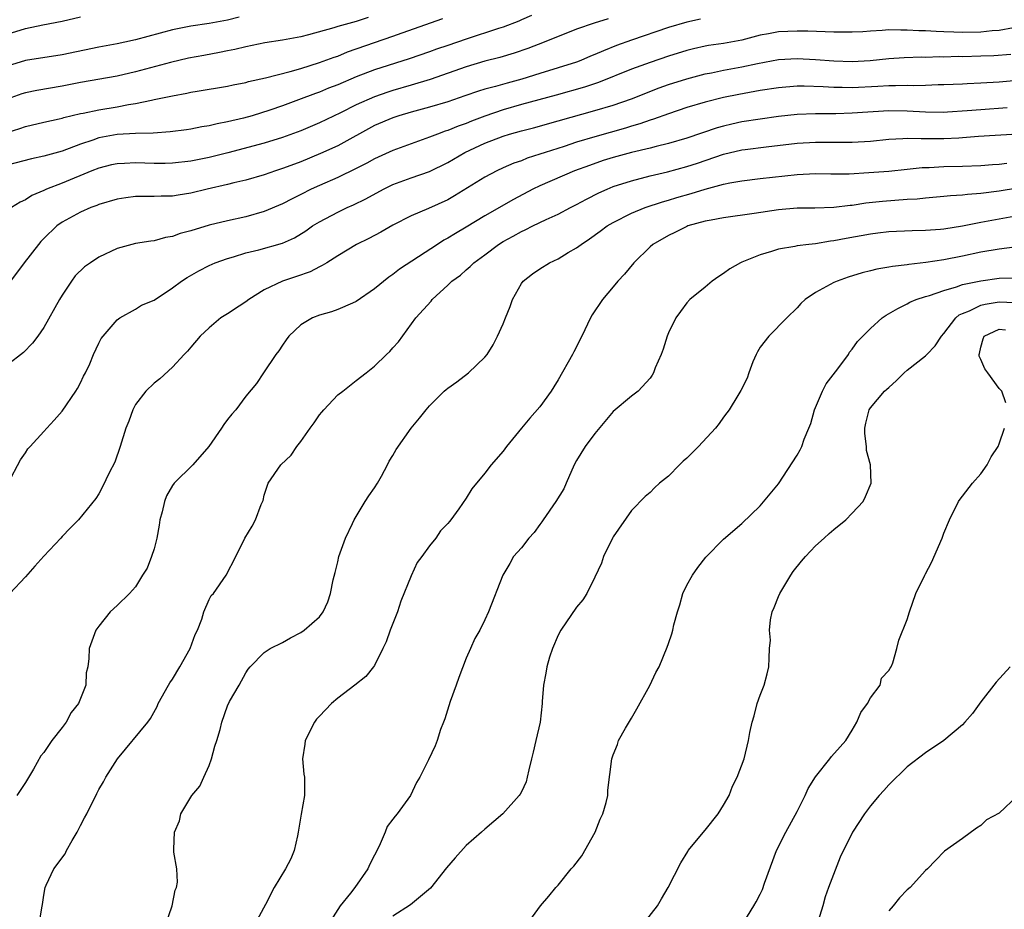
# Model space of a CAD drawing. Units: inches. Extents: x 2532000 to 2535000, y 1560000 to 1563000.
# Drawn here: x 2534226 to 2534334, y 1560285 to 1560381 of the extents above; entities that cross this region are included whole.
import ezdxf

# ---------------------------------------------------------------- set-up
doc = ezdxf.new("R2010")
doc.units = ezdxf.units.IN
doc.header["$MEASUREMENT"] = 0
doc.layers.add('LD25321560_2ft', color=33, linetype='Continuous')

msp = doc.modelspace()

# ---------------------------------------------------------------- linework, layer by layer
at = {"layer": 'LD25321560_2ft'}
for points, elevation in [([(2534282.09, 1560381.91), (2534281, 1560381.43), (2534280.7, 1560381.3), (2534279, 1560380.65), (2534278.5, 1560380.5), (2534275, 1560379.34), (2534273, 1560378.65), (2534271.76, 1560378.24), (2534271, 1560377.96), (2534268.79, 1560377.21), (2534265, 1560375.98), (2534263, 1560375.22), (2534261, 1560374.38), (2534260.01, 1560373.99), (2534259, 1560373.57), (2534258.57, 1560373.43), (2534256.72, 1560372.72), (2534255, 1560372.09), (2534253.61, 1560371.61), (2534251.68, 1560371), (2534250.73, 1560370.73), (2534249, 1560370.32), (2534247.88, 1560370.12), (2534247, 1560369.91), (2534246.22, 1560369.78), (2534245, 1560369.55), (2534244.52, 1560369.48), (2534242.77, 1560369.23), (2534240.9, 1560369.1), (2534239, 1560369.06), (2534237, 1560368.94), (2534235, 1560368.58), (2534234.34, 1560368.34), (2534233, 1560367.92), (2534231, 1560367.16), (2534229, 1560366.59), (2534227.68, 1560366.31), (2534225, 1560365.63)], 7612), ([(2534225, 1560379.87), (2534227, 1560380.51), (2534228.9, 1560380.9), (2534231, 1560381.3), (2534233, 1560381.78)], 7604), ([(2534250.27, 1560381.73), (2534249, 1560381.41), (2534247, 1560381.03), (2534245, 1560380.74), (2534243, 1560380.35), (2534239, 1560379.26), (2534237.82, 1560379), (2534237, 1560378.83), (2534235, 1560378.46), (2534231, 1560377.64), (2534227, 1560377.01), (2534225, 1560376.41)], 7606), ([(2534264.31, 1560381.69), (2534263, 1560381.26), (2534261, 1560380.7), (2534260.56, 1560380.56), (2534257.81, 1560379.81), (2534257, 1560379.6), (2534255, 1560379.23), (2534253.07, 1560378.93), (2534251, 1560378.5), (2534249.8, 1560378.2), (2534249, 1560378.05), (2534248.13, 1560377.87), (2534246.43, 1560377.57), (2534244.74, 1560377.26), (2534242.8, 1560376.8), (2534239, 1560375.78), (2534237, 1560375.32), (2534233, 1560374.61), (2534231, 1560374.23), (2534228.24, 1560373.76), (2534227, 1560373.5), (2534226.62, 1560373.38), (2534225, 1560372.82)], 7608), ([(2534225, 1560369.17), (2534226.39, 1560369.61), (2534227, 1560369.83), (2534229, 1560370.31), (2534230.67, 1560370.67), (2534231, 1560370.75), (2534231.18, 1560370.82), (2534233, 1560371.24), (2534233.29, 1560371.29), (2534235, 1560371.65), (2534237, 1560371.97), (2534238.21, 1560372.21), (2534239, 1560372.33), (2534240.71, 1560372.71), (2534241, 1560372.75), (2534243, 1560373.16), (2534244.56, 1560373.44), (2534245, 1560373.55), (2534245.68, 1560373.68), (2534249, 1560374.23), (2534249.62, 1560374.38), (2534251, 1560374.63), (2534251.28, 1560374.72), (2534253.14, 1560375.14), (2534255.81, 1560375.81), (2534257, 1560376.15), (2534259, 1560376.78), (2534260.62, 1560377.38), (2534261, 1560377.5), (2534262.06, 1560377.94), (2534267, 1560379.65), (2534268.03, 1560380.03), (2534272.43, 1560381.57)], 7610), ([(2534334.56, 1560380.56), (2534333, 1560380.29), (2534332.24, 1560380.24), (2534331, 1560380.11), (2534329, 1560380.07), (2534328.08, 1560380.08), (2534327, 1560380.14), (2534326.16, 1560380.16), (2534325, 1560380.24), (2534324.25, 1560380.25), (2534323, 1560380.33), (2534322.31, 1560380.31), (2534321, 1560380.34), (2534320.28, 1560380.28), (2534319, 1560380.22), (2534318.15, 1560380.15), (2534317, 1560380.08), (2534315, 1560380.08), (2534312.19, 1560380.19), (2534311, 1560380.21), (2534309, 1560380.13), (2534307.91, 1560379.91), (2534307, 1560379.76), (2534305, 1560379.24), (2534303, 1560378.87), (2534301.37, 1560378.63), (2534301, 1560378.56), (2534299.72, 1560378.28), (2534299, 1560378.1), (2534297, 1560377.48), (2534295, 1560376.8), (2534293, 1560376.06), (2534289.38, 1560374.62), (2534287.88, 1560374.12), (2534284.77, 1560373.23), (2534281, 1560372.21), (2534279, 1560371.66), (2534277, 1560370.96), (2534275.58, 1560370.42), (2534275, 1560370.17), (2534274.12, 1560369.88), (2534273, 1560369.4), (2534272.69, 1560369.31), (2534271.85, 1560369), (2534271, 1560368.66), (2534267, 1560367.22), (2534265, 1560366.31), (2534264.16, 1560365.84), (2534263, 1560365.24), (2534261, 1560364.29), (2534259, 1560363.41), (2534258.11, 1560363), (2534257, 1560362.43), (2534256.04, 1560361.96), (2534255, 1560361.4), (2534253, 1560360.56), (2534251, 1560360), (2534249, 1560359.55), (2534247, 1560359.08), (2534245, 1560358.48), (2534243.83, 1560358.17), (2534243, 1560357.85), (2534242.26, 1560357.74), (2534241, 1560357.39), (2534240.64, 1560357.36), (2534239, 1560357.08), (2534237, 1560356.53), (2534235, 1560355.6), (2534234.09, 1560355), (2534233.45, 1560354.55), (2534232.43, 1560353.57), (2534232, 1560353), (2534231, 1560351.47), (2534230.72, 1560351), (2534229, 1560347.93), (2534228.34, 1560347), (2534227.76, 1560346.24), (2534226.78, 1560345.22), (2534225, 1560343.86)], 7618), ([(2534300.48, 1560381.52), (2534299, 1560381.2), (2534297, 1560380.59), (2534293, 1560379.22), (2534291.36, 1560378.64), (2534289.93, 1560378.07), (2534289, 1560377.65), (2534288.53, 1560377.47), (2534287.47, 1560377), (2534287, 1560376.82), (2534283, 1560375.6), (2534281.03, 1560374.97), (2534279.44, 1560374.56), (2534278.19, 1560374.19), (2534277, 1560373.89), (2534276.31, 1560373.69), (2534274.85, 1560373.15), (2534273, 1560372.51), (2534271, 1560371.94), (2534269, 1560371.4), (2534267.66, 1560371), (2534267, 1560370.78), (2534265, 1560369.93), (2534261, 1560367.73), (2534259.12, 1560366.88), (2534257, 1560365.98), (2534256.28, 1560365.72), (2534255, 1560365.24), (2534254.24, 1560365), (2534253, 1560364.57), (2534251, 1560363.98), (2534249.68, 1560363.68), (2534249, 1560363.5), (2534246.8, 1560363), (2534245, 1560362.56), (2534243.64, 1560362.36), (2534243, 1560362.24), (2534241.77, 1560362.23), (2534241, 1560362.2), (2534239.79, 1560362.21), (2534239, 1560362.2), (2534237.94, 1560362.06), (2534237, 1560361.92), (2534235, 1560361.32), (2534234.78, 1560361.22), (2534234.14, 1560361), (2534233, 1560360.51), (2534231, 1560359.42), (2534230.43, 1560359), (2534229, 1560357.63), (2534228.69, 1560357.31), (2534228.42, 1560357), (2534226.85, 1560355), (2534225.39, 1560353)], 7616), ([(2534290.44, 1560381.56), (2534288.91, 1560381.09), (2534287, 1560380.41), (2534283.49, 1560379), (2534281.68, 1560378.32), (2534280.2, 1560377.8), (2534278.66, 1560377.34), (2534277, 1560376.93), (2534275, 1560376.33), (2534271.06, 1560374.94), (2534269, 1560374.31), (2534267, 1560373.73), (2534266.44, 1560373.56), (2534265, 1560373.07), (2534263, 1560372.17), (2534261.32, 1560371.32), (2534259, 1560370.22), (2534257, 1560369.37), (2534255, 1560368.63), (2534253, 1560368.03), (2534249.05, 1560366.95), (2534247, 1560366.47), (2534245, 1560366.07), (2534243, 1560365.82), (2534242.2, 1560365.8), (2534241, 1560365.79), (2534239, 1560365.87), (2534237.8, 1560365.8), (2534237, 1560365.78), (2534236.36, 1560365.64), (2534235, 1560365.3), (2534234.23, 1560365), (2534231, 1560363.67), (2534229.29, 1560363), (2534229, 1560362.86), (2534227.69, 1560362.31), (2534227, 1560361.84), (2534226.42, 1560361.58), (2534225.48, 1560361)], 7614), ([(2534225.11, 1560331), (2534226.46, 1560333.54), (2534227, 1560334.31), (2534227.27, 1560334.73), (2534227.5, 1560335), (2534229, 1560336.61), (2534229.34, 1560337), (2534230.14, 1560337.86), (2534231, 1560338.85), (2534232.48, 1560341), (2534232.68, 1560341.32), (2534233, 1560341.92), (2534233.34, 1560342.66), (2534233.53, 1560343), (2534234, 1560344), (2534234.43, 1560345), (2534235, 1560346.23), (2534235.26, 1560346.74), (2534237, 1560348.78), (2534237.28, 1560349), (2534239, 1560349.95), (2534239.62, 1560350.38), (2534241, 1560350.94), (2534243, 1560352.25), (2534244, 1560353), (2534244.6, 1560353.4), (2534245.88, 1560354.12), (2534247, 1560354.71), (2534247.66, 1560355), (2534249, 1560355.47), (2534249.64, 1560355.64), (2534251, 1560356.06), (2534252.4, 1560356.4), (2534255, 1560357.13), (2534256.29, 1560357.71), (2534257.52, 1560358.48), (2534258.26, 1560359), (2534259, 1560359.46), (2534261, 1560360.52), (2534262.02, 1560361), (2534262.71, 1560361.29), (2534264.06, 1560361.94), (2534265.97, 1560363), (2534267, 1560363.5), (2534269, 1560364.23), (2534271, 1560364.93), (2534273, 1560365.92), (2534274.82, 1560367), (2534277, 1560368.01), (2534279, 1560368.78), (2534279.69, 1560369), (2534281, 1560369.37), (2534282.3, 1560369.7), (2534285, 1560370.43), (2534289, 1560371.56), (2534291, 1560372.16), (2534293, 1560372.83), (2534295.98, 1560374.02), (2534297, 1560374.39), (2534299, 1560375.03), (2534301, 1560375.55), (2534301.68, 1560375.68), (2534303, 1560375.96), (2534305, 1560376.33), (2534306.69, 1560376.69), (2534309, 1560377.13), (2534311, 1560377.24), (2534313, 1560377.12), (2534315, 1560376.97), (2534317, 1560376.91), (2534318.98, 1560377.02), (2534321, 1560377.23), (2534322.67, 1560377.33), (2534324.6, 1560377.4), (2534325, 1560377.39), (2534326.56, 1560377.44), (2534327, 1560377.43), (2534328.53, 1560377.47), (2534329, 1560377.46), (2534331, 1560377.51), (2534332.43, 1560377.57), (2534334.28, 1560377.72)], 7620), ([(2534335, 1560374.82), (2534333, 1560374.65), (2534331, 1560374.53), (2534329.52, 1560374.48), (2534329, 1560374.44), (2534327, 1560374.35), (2534326.35, 1560374.35), (2534325, 1560374.29), (2534323.73, 1560374.27), (2534323, 1560374.3), (2534321.74, 1560374.26), (2534321, 1560374.27), (2534319.81, 1560374.19), (2534317, 1560374.03), (2534315.93, 1560374.07), (2534315, 1560374.07), (2534313.84, 1560374.16), (2534311.77, 1560374.23), (2534311, 1560374.22), (2534309, 1560374.05), (2534307, 1560373.73), (2534304.68, 1560373.32), (2534303, 1560372.98), (2534301, 1560372.47), (2534299, 1560371.88), (2534297, 1560371.21), (2534295.39, 1560370.61), (2534295, 1560370.5), (2534293.89, 1560370.11), (2534293, 1560369.87), (2534292.34, 1560369.66), (2534289, 1560368.71), (2534287, 1560368.11), (2534285.66, 1560367.66), (2534283.57, 1560367), (2534283, 1560366.8), (2534281.63, 1560366.37), (2534281, 1560366.1), (2534280.18, 1560365.82), (2534279, 1560365.32), (2534278.31, 1560365), (2534277, 1560364.31), (2534273.73, 1560362.27), (2534273, 1560361.85), (2534270.9, 1560360.9), (2534269, 1560360.11), (2534267, 1560359.09), (2534265.68, 1560358.32), (2534264.37, 1560357.63), (2534263.06, 1560357), (2534261, 1560355.75), (2534259.81, 1560355), (2534259.32, 1560354.68), (2534259, 1560354.54), (2534258, 1560354), (2534256.51, 1560353.49), (2534255, 1560352.99), (2534253, 1560352.03), (2534251.32, 1560351), (2534251, 1560350.75), (2534250.26, 1560350.26), (2534249, 1560349.44), (2534248.29, 1560349), (2534247, 1560347.9), (2534246.02, 1560347), (2534245, 1560345.82), (2534244.64, 1560345.36), (2534244.27, 1560345), (2534243, 1560343.64), (2534241.65, 1560342.35), (2534241, 1560341.87), (2534240.12, 1560341), (2534239, 1560339.56), (2534238.68, 1560339), (2534238.25, 1560337.75), (2534237.94, 1560337), (2534237.33, 1560335), (2534236.72, 1560333.28), (2534236.13, 1560332.13), (2534235.4, 1560330.6), (2534235, 1560329.85), (2534234.68, 1560329.32), (2534232.77, 1560327), (2534231.89, 1560326.11), (2534231, 1560325.18), (2534230.86, 1560325), (2534229, 1560323.04), (2534228.03, 1560321.97), (2534227, 1560320.8), (2534225.3, 1560319)], 7622), ([(2534333.87, 1560371.87), (2534331, 1560371.65), (2534329.52, 1560371.52), (2534327.39, 1560371.39), (2534327, 1560371.37), (2534325, 1560371.4), (2534323, 1560371.5), (2534321, 1560371.52), (2534317, 1560371.27), (2534315.21, 1560371.21), (2534313, 1560371.21), (2534311, 1560371.14), (2534309, 1560370.92), (2534307, 1560370.64), (2534305, 1560370.32), (2534303.91, 1560370.09), (2534303, 1560369.87), (2534302.32, 1560369.68), (2534299, 1560368.55), (2534297, 1560367.98), (2534295.66, 1560367.66), (2534295, 1560367.48), (2534293, 1560367), (2534291, 1560366.45), (2534289.89, 1560366.11), (2534288.4, 1560365.6), (2534286.77, 1560365), (2534283, 1560363.36), (2534282.25, 1560363), (2534280.12, 1560361.88), (2534277, 1560360.09), (2534275, 1560358.87), (2534273.82, 1560358.18), (2534273, 1560357.67), (2534272.56, 1560357.44), (2534271.86, 1560357), (2534267.72, 1560354.28), (2534267, 1560353.72), (2534266.56, 1560353.44), (2534265, 1560352.16), (2534263, 1560350.76), (2534262.6, 1560350.6), (2534261, 1560349.89), (2534260.34, 1560349.66), (2534259, 1560349.28), (2534258.26, 1560349), (2534257, 1560348.25), (2534255.67, 1560347), (2534255.4, 1560346.6), (2534255, 1560346.04), (2534254.6, 1560345.4), (2534254.27, 1560345), (2534252.91, 1560343), (2534252.15, 1560341.85), (2534251, 1560340.47), (2534249.89, 1560339), (2534249.47, 1560338.53), (2534249, 1560337.94), (2534248.6, 1560337.4), (2534248.34, 1560337), (2534246.97, 1560335), (2534245.24, 1560333), (2534243.18, 1560331), (2534243, 1560330.75), (2534242.37, 1560329.63), (2534242.13, 1560329), (2534241.87, 1560327.87), (2534241.64, 1560327), (2534241.57, 1560326.43), (2534241.3, 1560325), (2534241, 1560323.84), (2534240.73, 1560323), (2534240.25, 1560321.75), (2534239.76, 1560321), (2534239, 1560319.7), (2534238.32, 1560319), (2534237, 1560317.69), (2534236.22, 1560317), (2534235, 1560315.45), (2534234.68, 1560315), (2534233.93, 1560313), (2534233.92, 1560311.92), (2534233.81, 1560311), (2534233.63, 1560310.37), (2534233.57, 1560309), (2534232.77, 1560307), (2534231.97, 1560306.03), (2534231.44, 1560305), (2534231, 1560304.41), (2534229.87, 1560303), (2534229, 1560301.68), (2534228.69, 1560301.31), (2534227.88, 1560299.88), (2534227, 1560298.4), (2534226.06, 1560297)], 7624), ([(2534228.5, 1560283), (2534228.77, 1560284.77), (2534228.86, 1560285.14), (2534229, 1560286.16), (2534229.14, 1560287), (2534229.25, 1560287.25), (2534230.09, 1560289), (2534231.34, 1560290.66), (2534231.48, 1560291), (2534232.09, 1560292.09), (2534232.64, 1560293), (2534233, 1560293.74), (2534233.44, 1560294.56), (2534233.7, 1560295), (2534234.78, 1560297.22), (2534235, 1560297.64), (2534235.5, 1560298.5), (2534235.74, 1560299), (2534237.04, 1560301), (2534240.33, 1560305), (2534240.61, 1560305.39), (2534241.33, 1560306.67), (2534241.47, 1560307), (2534242.56, 1560309), (2534242.73, 1560309.27), (2534243, 1560309.65), (2534243.81, 1560311), (2534244.93, 1560313), (2534245.49, 1560314.51), (2534245.72, 1560315), (2534246.2, 1560316.2), (2534246.43, 1560317), (2534247, 1560318.33), (2534247.23, 1560318.77), (2534247.47, 1560319), (2534248.86, 1560321), (2534249.91, 1560323), (2534250.9, 1560325), (2534251.67, 1560326.33), (2534252.04, 1560327), (2534252.67, 1560328.67), (2534252.87, 1560329.13), (2534253, 1560329.69), (2534253.41, 1560331), (2534254.8, 1560333), (2534255.94, 1560334.06), (2534256.56, 1560335), (2534257, 1560335.53), (2534257.99, 1560337), (2534258.42, 1560337.58), (2534259, 1560338.44), (2534259.26, 1560338.74), (2534259.47, 1560339), (2534261, 1560340.6), (2534261.54, 1560341), (2534263, 1560342.16), (2534264.09, 1560343), (2534265, 1560343.73), (2534266.3, 1560345), (2534266.68, 1560345.32), (2534267, 1560345.72), (2534267.6, 1560346.4), (2534269.51, 1560349), (2534271.17, 1560350.83), (2534271.28, 1560351), (2534273, 1560352.57), (2534273.43, 1560353), (2534274.35, 1560353.65), (2534275, 1560354.23), (2534275.43, 1560354.57), (2534275.83, 1560355), (2534277, 1560355.84), (2534278.5, 1560357), (2534279, 1560357.32), (2534280.1, 1560357.9), (2534281, 1560358.41), (2534281.42, 1560358.58), (2534282.25, 1560359), (2534283.69, 1560359.69), (2534285, 1560360.29), (2534286.35, 1560361), (2534287, 1560361.32), (2534288.08, 1560361.92), (2534289.41, 1560362.59), (2534290.32, 1560363), (2534291, 1560363.28), (2534293, 1560363.92), (2534295, 1560364.45), (2534296.91, 1560364.91), (2534299, 1560365.46), (2534300.17, 1560365.83), (2534303, 1560366.81), (2534305, 1560367.29), (2534305.34, 1560367.34), (2534307.63, 1560367.63), (2534311, 1560368.02), (2534313, 1560368.13), (2534314.13, 1560368.13), (2534315, 1560368.11), (2534316.13, 1560368.13), (2534317, 1560368.11), (2534319, 1560368.24), (2534321, 1560368.44), (2534322.51, 1560368.51), (2534323, 1560368.55), (2534324.51, 1560368.51), (2534325, 1560368.53), (2534326.51, 1560368.51), (2534327, 1560368.52), (2534328.61, 1560368.61), (2534329, 1560368.62), (2534330.76, 1560368.76), (2534335, 1560369.04)], 7626), ([(2534242.3, 1560283), (2534242.99, 1560285), (2534243.31, 1560286.69), (2534243.45, 1560287), (2534243.55, 1560287.55), (2534243.48, 1560289), (2534243.17, 1560290.83), (2534243.15, 1560291.15), (2534243.23, 1560293), (2534243.77, 1560294.23), (2534243.92, 1560295), (2534245.11, 1560297), (2534246, 1560298), (2534246.42, 1560299), (2534247, 1560300.26), (2534247.26, 1560301), (2534247.62, 1560302.38), (2534247.83, 1560303), (2534248.19, 1560304.19), (2534248.38, 1560305), (2534249, 1560306.77), (2534249.23, 1560307.23), (2534250.27, 1560309), (2534251, 1560310.35), (2534251.26, 1560310.74), (2534251.46, 1560311), (2534253, 1560312.58), (2534253.63, 1560313), (2534255, 1560313.66), (2534255.85, 1560314.15), (2534257, 1560314.74), (2534257.36, 1560315), (2534259, 1560316.44), (2534259.42, 1560317), (2534259.93, 1560318.07), (2534260.22, 1560319), (2534260.49, 1560320.49), (2534260.71, 1560321.29), (2534261, 1560322.44), (2534261.12, 1560323), (2534261.83, 1560325), (2534262.62, 1560326.62), (2534262.79, 1560327), (2534264, 1560329), (2534264.37, 1560329.63), (2534265, 1560330.49), (2534265.32, 1560331), (2534265.75, 1560331.75), (2534266.42, 1560333), (2534266.59, 1560333.41), (2534267, 1560334.03), (2534267.35, 1560334.65), (2534269, 1560336.98), (2534269.92, 1560338.08), (2534270.62, 1560339), (2534271, 1560339.43), (2534272.57, 1560341), (2534272.8, 1560341.2), (2534273, 1560341.36), (2534273.97, 1560342.03), (2534275.23, 1560343), (2534277, 1560344.7), (2534277.26, 1560345), (2534277.93, 1560346.07), (2534278.41, 1560347), (2534279, 1560348.33), (2534279.25, 1560349), (2534279.78, 1560350.22), (2534280.02, 1560351), (2534281, 1560352.72), (2534281.2, 1560353), (2534282.2, 1560353.8), (2534283, 1560354.35), (2534284.06, 1560355), (2534285, 1560355.43), (2534286.1, 1560356.1), (2534287, 1560356.62), (2534287.49, 1560357), (2534288.41, 1560357.59), (2534289.58, 1560358.42), (2534290.35, 1560359), (2534291, 1560359.39), (2534293, 1560360.41), (2534294.48, 1560361), (2534296.37, 1560361.63), (2534297, 1560361.8), (2534297.91, 1560362.09), (2534299.47, 1560362.53), (2534301.02, 1560363.02), (2534303, 1560363.54), (2534303.69, 1560363.69), (2534305, 1560363.92), (2534307, 1560364.18), (2534311, 1560364.62), (2534313, 1560364.72), (2534314.69, 1560364.69), (2534316.69, 1560364.69), (2534318.81, 1560364.81), (2534321, 1560364.98), (2534323, 1560365.18), (2534324.64, 1560365.36), (2534325.38, 1560365.38), (2534327, 1560365.48), (2534329, 1560365.51), (2534331, 1560365.57), (2534332.3, 1560365.7), (2534333, 1560365.74), (2534333.84, 1560365.84)], 7628), ([(2534335, 1560363.12), (2534333, 1560362.79), (2534331, 1560362.53), (2534329.57, 1560362.43), (2534329, 1560362.34), (2534327.72, 1560362.28), (2534327, 1560362.19), (2534325, 1560362.03), (2534324.07, 1560361.93), (2534323, 1560361.87), (2534320.32, 1560361.68), (2534318.51, 1560361.49), (2534317, 1560361.24), (2534316.77, 1560361.23), (2534315, 1560361), (2534312.94, 1560360.94), (2534311, 1560360.93), (2534309, 1560360.76), (2534306.34, 1560360.34), (2534303, 1560359.87), (2534301.64, 1560359.64), (2534301, 1560359.51), (2534299.12, 1560359), (2534299, 1560358.96), (2534297.71, 1560358.29), (2534297, 1560357.96), (2534295.29, 1560357), (2534295, 1560356.74), (2534293.22, 1560355), (2534292.23, 1560353.77), (2534291.49, 1560353), (2534291, 1560352.39), (2534289.82, 1560351), (2534288.69, 1560349.31), (2534288.51, 1560349), (2534287.58, 1560347), (2534286.69, 1560345.31), (2534286.56, 1560345), (2534285, 1560342.25), (2534284.53, 1560341.47), (2534284.22, 1560341), (2534283, 1560339.31), (2534281.92, 1560338.08), (2534281.02, 1560337), (2534279.38, 1560335), (2534279, 1560334.47), (2534277.71, 1560333), (2534277, 1560332.09), (2534275.61, 1560330.39), (2534275, 1560329.37), (2534274.2, 1560328.2), (2534273.32, 1560327), (2534273.16, 1560326.84), (2534273, 1560326.61), (2534272.19, 1560325.81), (2534271.68, 1560325), (2534271, 1560324.18), (2534270.17, 1560323), (2534269.65, 1560322.35), (2534269, 1560320.9), (2534267.86, 1560318.14), (2534267.49, 1560317), (2534266.71, 1560315), (2534266.26, 1560313.74), (2534265.91, 1560313), (2534265, 1560311.15), (2534264.9, 1560311), (2534264.05, 1560309.95), (2534262.88, 1560309), (2534261, 1560307.58), (2534260.34, 1560307), (2534259.67, 1560306.33), (2534259, 1560305.63), (2534258.7, 1560305.3), (2534258.48, 1560305), (2534257.45, 1560303), (2534257.42, 1560302.58), (2534257.17, 1560301), (2534257.32, 1560299.32), (2534257.38, 1560299), (2534257.39, 1560298.61), (2534257.37, 1560297), (2534257.02, 1560294.98), (2534256.7, 1560293), (2534256.61, 1560292.61), (2534256.27, 1560291), (2534255.89, 1560290.11), (2534255.33, 1560289), (2534254.09, 1560287), (2534253.13, 1560285.13), (2534251.99, 1560283)], 7630), ([(2534335, 1560360.09), (2534331, 1560359.39), (2534329, 1560358.99), (2534327, 1560358.66), (2534326.62, 1560358.62), (2534325, 1560358.5), (2534323.52, 1560358.48), (2534321, 1560358.35), (2534319.8, 1560358.2), (2534319, 1560358.12), (2534316.35, 1560357.65), (2534315, 1560357.37), (2534314.65, 1560357.35), (2534313, 1560357.07), (2534312.29, 1560357), (2534311, 1560356.84), (2534310.78, 1560356.78), (2534309, 1560356.48), (2534308.21, 1560356.21), (2534307, 1560355.86), (2534305, 1560355.06), (2534304.86, 1560355), (2534303.68, 1560354.32), (2534303, 1560353.81), (2534302.49, 1560353.51), (2534301.76, 1560353), (2534301, 1560352.35), (2534299.34, 1560351), (2534299, 1560350.65), (2534298.32, 1560349.68), (2534297.82, 1560349), (2534297, 1560347.38), (2534296.85, 1560347), (2534296.42, 1560345.58), (2534296.21, 1560345), (2534295.57, 1560343.57), (2534295.36, 1560343), (2534295.24, 1560342.76), (2534295, 1560342.44), (2534293.71, 1560341), (2534293, 1560340.46), (2534291, 1560338.82), (2534289, 1560336.42), (2534287.94, 1560335), (2534287, 1560333.45), (2534286.75, 1560333), (2534285.88, 1560331), (2534285.6, 1560330.4), (2534284.73, 1560329), (2534283.35, 1560327), (2534283.22, 1560326.78), (2534283, 1560326.49), (2534282.38, 1560325.62), (2534281.79, 1560325), (2534281, 1560323.97), (2534280.15, 1560323), (2534279.74, 1560322.26), (2534278.96, 1560321), (2534277.4, 1560317), (2534277, 1560316.12), (2534276.46, 1560315), (2534275.91, 1560314.09), (2534275.46, 1560313), (2534275, 1560311.96), (2534274.17, 1560309.83), (2534273.91, 1560309), (2534273.25, 1560307.25), (2534272.66, 1560305.34), (2534272.5, 1560305), (2534272.19, 1560304.19), (2534271.84, 1560303), (2534271.6, 1560302.4), (2534270.88, 1560300.88), (2534269.95, 1560299), (2534269.57, 1560298.43), (2534268.94, 1560297), (2534267.47, 1560295), (2534267.25, 1560294.75), (2534267, 1560294.41), (2534266.39, 1560293.61), (2534266.15, 1560293), (2534265.5, 1560291.5), (2534264.49, 1560289.51), (2534264.27, 1560289), (2534262.85, 1560287), (2534262.38, 1560286.38), (2534261.28, 1560285), (2534259.99, 1560283)], 7632), ([(2534334.68, 1560356.68), (2534333, 1560356.48), (2534331, 1560356.15), (2534329, 1560355.71), (2534327, 1560355.31), (2534325.03, 1560355.03), (2534323.18, 1560354.82), (2534323, 1560354.78), (2534321.4, 1560354.6), (2534321, 1560354.5), (2534319.69, 1560354.31), (2534319, 1560354.1), (2534318.1, 1560353.9), (2534316.58, 1560353.42), (2534315.36, 1560353), (2534315, 1560352.84), (2534314.62, 1560352.62), (2534313, 1560351.76), (2534311.89, 1560351), (2534311.43, 1560350.57), (2534311, 1560350.07), (2534309.9, 1560349), (2534307.92, 1560347), (2534307, 1560345.8), (2534306.7, 1560345.3), (2534306.54, 1560345), (2534306.2, 1560344.2), (2534305.74, 1560343), (2534305.56, 1560342.44), (2534304.9, 1560341.1), (2534304.55, 1560340.55), (2534303.62, 1560339), (2534303.36, 1560338.64), (2534303, 1560338.19), (2534302.51, 1560337.49), (2534302.13, 1560337), (2534300.28, 1560335), (2534299, 1560333.73), (2534298.61, 1560333.39), (2534298.2, 1560333), (2534297, 1560331.78), (2534296.04, 1560331), (2534295.49, 1560330.51), (2534295, 1560330), (2534294.46, 1560329.54), (2534293, 1560328.02), (2534291, 1560325.16), (2534290.91, 1560325), (2534289.93, 1560323), (2534289.7, 1560322.3), (2534289, 1560320.75), (2534288.13, 1560319), (2534287.69, 1560318.31), (2534287, 1560317.49), (2534285.3, 1560315), (2534285, 1560314.47), (2534284.37, 1560313), (2534284.07, 1560312.07), (2534283.75, 1560311), (2534283.67, 1560310.33), (2534283.39, 1560309), (2534283.24, 1560307.24), (2534283.24, 1560307), (2534283.04, 1560305), (2534282.58, 1560303), (2534282.27, 1560301.73), (2534282.11, 1560301), (2534281.79, 1560299.79), (2534281.64, 1560299), (2534281.52, 1560298.48), (2534281, 1560297.38), (2534280.87, 1560297.13), (2534280.77, 1560297), (2534278.96, 1560295), (2534277, 1560293.35), (2534276.64, 1560293), (2534275, 1560291.57), (2534273.77, 1560290.23), (2534272.86, 1560289.14), (2534271.1, 1560286.9), (2534270.01, 1560286.01), (2534268.91, 1560285.09), (2534267, 1560283.85)], 7634), ([(2534281.61, 1560283), (2534283.07, 1560285), (2534283.97, 1560286.04), (2534284.74, 1560287), (2534285, 1560287.24), (2534286.42, 1560289), (2534286.71, 1560289.29), (2534287.57, 1560290.43), (2534289.04, 1560293), (2534289.58, 1560294.42), (2534289.87, 1560295), (2534290.23, 1560296.23), (2534290.39, 1560297), (2534290.42, 1560297.58), (2534290.84, 1560301), (2534290.89, 1560301.11), (2534291, 1560301.41), (2534291.45, 1560302.55), (2534291.57, 1560303), (2534292.32, 1560304.32), (2534293, 1560305.43), (2534293.58, 1560306.42), (2534294.98, 1560308.98), (2534295.62, 1560310.38), (2534295.99, 1560311), (2534296.87, 1560313.13), (2534297, 1560313.55), (2534297.39, 1560314.61), (2534297.48, 1560315), (2534297.59, 1560315.59), (2534297.99, 1560317), (2534298.25, 1560317.75), (2534298.58, 1560319), (2534299, 1560319.89), (2534299.62, 1560321), (2534300.19, 1560321.81), (2534301.06, 1560322.94), (2534303, 1560324.9), (2534305, 1560326.62), (2534307, 1560328.54), (2534309, 1560330.94), (2534311, 1560334.04), (2534311.36, 1560334.64), (2534311.51, 1560335), (2534311.79, 1560335.79), (2534312.3, 1560337), (2534312.49, 1560337.51), (2534312.92, 1560339), (2534313.76, 1560341), (2534314.18, 1560341.82), (2534315.43, 1560343.43), (2534316.6, 1560345), (2534316.73, 1560345.27), (2534317, 1560345.6), (2534317.57, 1560346.43), (2534319, 1560347.85), (2534320.26, 1560349), (2534320.7, 1560349.3), (2534321.97, 1560350.03), (2534323, 1560350.53), (2534323.3, 1560350.7), (2534323.98, 1560351), (2534325, 1560351.32), (2534325.43, 1560351.43), (2534327, 1560351.99), (2534328.36, 1560352.36), (2534329, 1560352.61), (2534331, 1560353.04), (2534333, 1560353.32), (2534334.63, 1560353.37)], 7636), ([(2534294.24, 1560283), (2534295.8, 1560285), (2534296.26, 1560285.74), (2534296.98, 1560287), (2534298.34, 1560289.66), (2534299.1, 1560290.9), (2534299.16, 1560291), (2534301, 1560293.23), (2534302.41, 1560295), (2534303, 1560295.95), (2534303.61, 1560297), (2534303.99, 1560298.01), (2534304.5, 1560299), (2534305.23, 1560301), (2534305.73, 1560303), (2534305.85, 1560303.85), (2534306.12, 1560305), (2534306.34, 1560305.66), (2534306.67, 1560307), (2534307, 1560307.93), (2534307.42, 1560309), (2534307.74, 1560310.26), (2534307.95, 1560311), (2534307.96, 1560311.96), (2534308.02, 1560313), (2534308.1, 1560313.9), (2534308, 1560315), (2534308.11, 1560316.11), (2534308.31, 1560317), (2534308.53, 1560317.47), (2534309, 1560318.65), (2534309.13, 1560319), (2534310.34, 1560321), (2534310.6, 1560321.4), (2534311.49, 1560322.51), (2534311.91, 1560323), (2534313, 1560324.18), (2534313.95, 1560325), (2534314.49, 1560325.51), (2534315, 1560325.95), (2534316.31, 1560327), (2534317, 1560327.75), (2534318.19, 1560329), (2534318.46, 1560329.54), (2534319.09, 1560331), (2534318.99, 1560333), (2534318.56, 1560334.56), (2534318.55, 1560335), (2534318.39, 1560336.39), (2534318.38, 1560337), (2534318.48, 1560337.52), (2534318.85, 1560339), (2534319, 1560339.21), (2534320.53, 1560341), (2534320.78, 1560341.22), (2534321, 1560341.43), (2534321.83, 1560342.17), (2534322.65, 1560343), (2534323, 1560343.3), (2534325, 1560344.85), (2534325.15, 1560345), (2534326.04, 1560345.96), (2534326.72, 1560347), (2534327, 1560347.31), (2534328.28, 1560349), (2534328.66, 1560349.34), (2534329, 1560349.48), (2534329.77, 1560349.77), (2534331, 1560350.37), (2534331.5, 1560350.5), (2534333, 1560350.73), (2534334.68, 1560350.68)], 7638), ([(2534333.74, 1560339.74), (2534333.31, 1560341), (2534333.16, 1560341.16), (2534333, 1560341.31), (2534331.79, 1560343), (2534331.44, 1560343.44), (2534331, 1560344.45), (2534330.82, 1560344.82), (2534330.84, 1560345), (2534330.88, 1560345.12), (2534331, 1560345.8), (2534331.27, 1560346.73), (2534331.37, 1560347), (2534333, 1560347.77), (2534333.7, 1560347.7)], 7640), ([(2534305.2, 1560283.2), (2534306.29, 1560285), (2534306.57, 1560285.43), (2534307, 1560286.26), (2534307.24, 1560286.76), (2534307.45, 1560287.46), (2534308.75, 1560291), (2534309.77, 1560293), (2534311, 1560295.24), (2534311.88, 1560297), (2534312.23, 1560297.77), (2534313, 1560299.04), (2534314.58, 1560301), (2534314.75, 1560301.25), (2534315.71, 1560302.29), (2534316.3, 1560303), (2534317, 1560304.1), (2534317.52, 1560305), (2534317.95, 1560306.05), (2534318.68, 1560307), (2534319, 1560307.62), (2534320.06, 1560309), (2534320.21, 1560309.79), (2534321, 1560310.59), (2534321.14, 1560310.86), (2534321.25, 1560311), (2534321.44, 1560311.44), (2534321.88, 1560313), (2534322.08, 1560313.92), (2534323, 1560316.15), (2534323.24, 1560317), (2534323.94, 1560319), (2534324.91, 1560321), (2534325, 1560321.14), (2534325.63, 1560322.37), (2534326.79, 1560325), (2534327, 1560325.54), (2534327.6, 1560327), (2534328.59, 1560329), (2534328.75, 1560329.25), (2534329, 1560329.6), (2534330.11, 1560331), (2534331, 1560332.02), (2534331.7, 1560333), (2534332.13, 1560333.87), (2534332.89, 1560335), (2534333, 1560335.27), (2534333.59, 1560337)], 7640), ([(2534334.19, 1560311), (2534332.67, 1560309.33), (2534331, 1560307.18), (2534330.09, 1560305.91), (2534329.28, 1560305), (2534329, 1560304.71), (2534327, 1560302.99), (2534325, 1560301.63), (2534323, 1560300.13), (2534321, 1560298.16), (2534320.47, 1560297.53), (2534319.94, 1560297), (2534319, 1560295.87), (2534318.33, 1560295), (2534317.05, 1560293), (2534315.71, 1560290.29), (2534314.44, 1560287), (2534314.05, 1560285.95), (2534313.8, 1560285), (2534313, 1560282.41)], 7642), ([(2534335, 1560296.98), (2534333, 1560295.09), (2534331.64, 1560294.36), (2534331, 1560293.75), (2534330.54, 1560293.46), (2534329, 1560292.33), (2534327.05, 1560290.95), (2534326.06, 1560289.94), (2534325.2, 1560289), (2534325, 1560288.83), (2534323.33, 1560287), (2534323, 1560286.73), (2534322.15, 1560285.85), (2534321.47, 1560285), (2534321, 1560284.45)], 7644)]:
    msp.add_lwpolyline(points, dxfattribs=dict(at, elevation=elevation))

doc.saveas('drawing.dxf')
